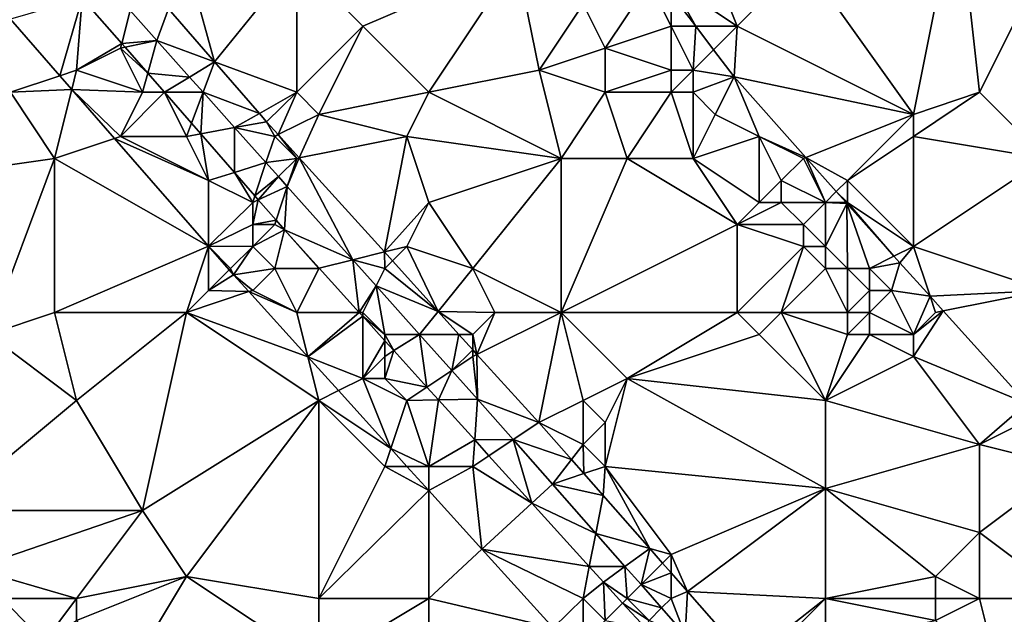
# Model space of a CAD drawing. Units: metres. Extents: x 78750 to 79375, y 347000 to 347500.
# Drawn here: x 78788 to 78833, y 347258 to 347285 of the extents above; entities that cross this region are included whole.
import ezdxf

# ---------------------------------------------------------------- set-up
doc = ezdxf.new("R2010")
doc.units = ezdxf.units.M
doc.layers.add('Terrain', color=15, linetype='Continuous')

msp = doc.modelspace()

# ---------------------------------------------------------------- linework, layer by layer
at = {"layer": 'Terrain'}
for points in [[(78824, 347288, 251.27), (78829, 347281, 251.21), (78831, 347291, 251.47), (78824, 347288, 251.27)], [(78831, 347291, 251.47), (78829, 347281, 251.21), (78832, 347282, 251.44), (78831, 347291, 251.47)], [(78835, 347288, 251.41), (78831, 347291, 251.47), (78832, 347282, 251.44), (78835, 347288, 251.41)], [(78819, 347290, 251.39), (78818, 347287, 251.85), (78821, 347285, 251.63), (78819, 347290, 251.39)], [(78824, 347288, 251.27), (78819, 347290, 251.39), (78821, 347285, 251.63), (78824, 347288, 251.27)], [(78796, 347288, 252.01), (78795.183, 347285.79, 251.942), (78797.27, 347283.383, 251.947), (78796, 347288, 252.01)], [(78801, 347288, 251.86), (78796, 347288, 252.01), (78797.27, 347283.383, 251.947), (78801, 347288, 251.86)], [(78801, 347288, 251.86), (78797.27, 347283.383, 251.947), (78801, 347282, 251.88), (78801, 347288, 251.86)], [(78801, 347288, 251.86), (78801, 347282, 251.88), (78804, 347285, 251.87), (78801, 347288, 251.86)], [(78811, 347288, 251.82), (78801, 347288, 251.86), (78804, 347285, 251.87), (78811, 347288, 251.82)], [(78811, 347288, 251.82), (78804, 347285, 251.87), (78807, 347282, 252.09), (78811, 347288, 251.82)], [(78811, 347288, 251.82), (78807, 347282, 252.09), (78812, 347283, 251.86), (78811, 347288, 251.82)], [(78811, 347288, 251.82), (78812, 347283, 251.86), (78814, 347286, 251.8), (78811, 347288, 251.82)], [(78824, 347288, 251.27), (78821, 347285, 251.63), (78829, 347281, 251.21), (78824, 347288, 251.27)], [(78835, 347288, 251.41), (78832, 347282, 251.44), (78835, 347279, 251.41), (78835, 347288, 251.41)], [(78815, 347284, 251.92), (78817, 347287, 251.92), (78814, 347286, 251.8), (78815, 347284, 251.92)], [(78815, 347284, 251.92), (78818, 347285, 251.85), (78817, 347287, 251.92), (78815, 347284, 251.92)], [(78818, 347285, 251.85), (78818, 347286.471, 251.221), (78817, 347287, 251.92), (78818, 347285, 251.85)], [(78821, 347285, 251.63), (78818, 347287, 251.85), (78819.113, 347285, 251.221), (78821, 347285, 251.63)], [(78819.113, 347285, 251.221), (78818, 347287, 251.85), (78818, 347286.471, 251.221), (78819.113, 347285, 251.221)], [(78818, 347285, 251.85), (78819.113, 347285, 251.221), (78818, 347286.471, 251.221), (78818, 347285, 251.85)], [(78791.264, 347286.281, 252.3), (78788, 347285.329, 252.302), (78790.249, 347282.75, 252.297), (78791.264, 347286.281, 252.3)], [(78791, 347283, 252.52), (78791.264, 347286.281, 252.3), (78790.249, 347282.75, 252.297), (78791, 347283, 252.52)], [(78791, 347283, 252.52), (78793.056, 347284.226, 252.295), (78791.264, 347286.281, 252.3), (78791, 347283, 252.52)], [(78791.264, 347286.281, 252.3), (78793.056, 347284.226, 252.295), (78793.431, 347285.724, 252.335), (78791.264, 347286.281, 252.3)], [(78815, 347284, 251.92), (78814, 347286, 251.8), (78812, 347283, 251.86), (78815, 347284, 251.92)], [(78793.056, 347284.226, 252.295), (78794.652, 347284.354, 252.337), (78793.431, 347285.724, 252.335), (78793.056, 347284.226, 252.295)], [(78795.183, 347285.79, 251.942), (78793.431, 347285.724, 252.335), (78794.652, 347284.354, 252.337), (78795.183, 347285.79, 251.942)], [(78795.183, 347285.79, 251.942), (78794.652, 347284.354, 252.337), (78797.27, 347283.383, 251.947), (78795.183, 347285.79, 251.942)], [(78788, 347282, 252.29), (78790.249, 347282.75, 252.297), (78788, 347285.329, 252.302), (78788, 347282, 252.29)], [(78802, 347281, 251.95), (78804, 347285, 251.87), (78801, 347282, 251.88), (78802, 347281, 251.95)], [(78802, 347281, 251.95), (78807, 347282, 252.09), (78804, 347285, 251.87), (78802, 347281, 251.95)], [(78818, 347283, 251.85), (78818, 347285, 251.85), (78815, 347284, 251.92), (78818, 347283, 251.85)], [(78819, 347283, 252.06), (78819.113, 347285, 251.221), (78818, 347285, 251.85), (78819, 347283, 252.06)], [(78819, 347283, 252.06), (78818, 347285, 251.85), (78818, 347283, 251.85), (78819, 347283, 252.06)], [(78819, 347283, 252.06), (78819.926, 347283.926, 251.221), (78819.113, 347285, 251.221), (78819, 347283, 252.06)], [(78821, 347285, 251.63), (78819.113, 347285, 251.221), (78819.926, 347283.926, 251.221), (78821, 347285, 251.63)], [(78821, 347285, 251.63), (78819.926, 347283.926, 251.221), (78820.856, 347282.698, 251.221), (78821, 347285, 251.63)], [(78821, 347285, 251.63), (78820.856, 347282.698, 251.221), (78829, 347281, 251.21), (78821, 347285, 251.63)], [(78791, 347283, 252.52), (78793, 347284, 252.53), (78793.056, 347284.226, 252.295), (78791, 347283, 252.52)], [(78793, 347284, 252.53), (78793.213, 347284.046, 252.295), (78793.056, 347284.226, 252.295), (78793, 347284, 252.53)], [(78793.056, 347284.226, 252.295), (78793.213, 347284.046, 252.295), (78794.652, 347284.354, 252.337), (78793.056, 347284.226, 252.295)], [(78793.213, 347284.046, 252.295), (78794.24, 347282.868, 252.292), (78794.652, 347284.354, 252.337), (78793.213, 347284.046, 252.295)], [(78794.24, 347282.868, 252.292), (78796.135, 347282.692, 252.334), (78794.652, 347284.354, 252.337), (78794.24, 347282.868, 252.292)], [(78796.135, 347282.692, 252.334), (78797.27, 347283.383, 251.947), (78794.652, 347284.354, 252.337), (78796.135, 347282.692, 252.334)], [(78794, 347282, 252.55), (78793, 347284, 252.53), (78791, 347283, 252.52), (78794, 347282, 252.55)], [(78793, 347284, 252.53), (78794.24, 347282.868, 252.292), (78793.213, 347284.046, 252.295), (78793, 347284, 252.53)], [(78794, 347282, 252.55), (78794.24, 347282.868, 252.292), (78793, 347284, 252.53), (78794, 347282, 252.55)], [(78815, 347282, 251.82), (78815, 347284, 251.92), (78812, 347283, 251.86), (78815, 347282, 251.82)], [(78815, 347282, 251.82), (78818, 347283, 251.85), (78815, 347284, 251.92), (78815, 347282, 251.82)], [(78819, 347283, 252.06), (78820.856, 347282.698, 251.221), (78819.926, 347283.926, 251.221), (78819, 347283, 252.06)], [(78796.135, 347282.692, 252.334), (78796.752, 347282.001, 252.333), (78797.27, 347283.383, 251.947), (78796.135, 347282.692, 252.334)], [(78796.752, 347282.001, 252.333), (78799.305, 347281.037, 251.952), (78797.27, 347283.383, 251.947), (78796.752, 347282.001, 252.333)], [(78801, 347282, 251.88), (78797.27, 347283.383, 251.947), (78799.305, 347281.037, 251.952), (78801, 347282, 251.88)], [(78791, 347283, 252.52), (78790.249, 347282.75, 252.297), (78790.784, 347282.136, 252.295), (78791, 347283, 252.52)], [(78794, 347282, 252.55), (78791, 347283, 252.52), (78790.784, 347282.136, 252.295), (78794, 347282, 252.55)], [(78794, 347282, 252.55), (78794.997, 347282, 252.29), (78794.24, 347282.868, 252.292), (78794, 347282, 252.55)], [(78794.24, 347282.868, 252.292), (78794.997, 347282, 252.29), (78796.135, 347282.692, 252.334), (78794.24, 347282.868, 252.292)], [(78813, 347279, 252), (78812, 347283, 251.86), (78807, 347282, 252.09), (78813, 347279, 252)], [(78815, 347282, 251.82), (78812, 347283, 251.86), (78813, 347279, 252), (78815, 347282, 251.82)], [(78818, 347282, 251.85), (78818, 347283, 251.85), (78815, 347282, 251.82), (78818, 347282, 251.85)], [(78819, 347282, 252.04), (78819, 347283, 252.06), (78818, 347282, 251.85), (78819, 347282, 252.04)], [(78818, 347282, 251.85), (78819, 347283, 252.06), (78818, 347283, 251.85), (78818, 347282, 251.85)], [(78819, 347282, 252.04), (78820.856, 347282.698, 251.221), (78819, 347283, 252.06), (78819, 347282, 252.04)], [(78790.784, 347282.136, 252.295), (78790.249, 347282.75, 252.297), (78788, 347282, 252.29), (78790.784, 347282.136, 252.295)], [(78796.135, 347282.692, 252.334), (78794.997, 347282, 252.29), (78796.752, 347282.001, 252.333), (78796.135, 347282.692, 252.334)], [(78820, 347281, 252), (78820.856, 347282.698, 251.221), (78819, 347282, 252.04), (78820, 347281, 252)], [(78822, 347280, 251.85), (78820.856, 347282.698, 251.221), (78820, 347281, 252), (78822, 347280, 251.85)], [(78822, 347280, 251.85), (78824.113, 347279.045, 251.221), (78820.856, 347282.698, 251.221), (78822, 347280, 251.85)], [(78824.113, 347279.045, 251.221), (78829, 347281, 251.21), (78820.856, 347282.698, 251.221), (78824.113, 347279.045, 251.221)], [(78783, 347278, 251.5), (78790, 347279, 252.27), (78788, 347282, 252.29), (78783, 347278, 251.5)], [(78790.784, 347282.136, 252.295), (78788, 347282, 252.29), (78790, 347279, 252.27), (78790.784, 347282.136, 252.295)], [(78790.784, 347282.136, 252.295), (78790, 347279, 252.27), (78792.726, 347279.909, 252.29), (78790.784, 347282.136, 252.295)], [(78793, 347280, 252.5), (78790.784, 347282.136, 252.295), (78792.726, 347279.909, 252.29), (78793, 347280, 252.5)], [(78793, 347280, 252.5), (78794, 347282, 252.55), (78790.784, 347282.136, 252.295), (78793, 347280, 252.5)], [(78796, 347280, 252.56), (78794.997, 347282, 252.29), (78793, 347280, 252.5), (78796, 347280, 252.56)], [(78793, 347280, 252.5), (78794.997, 347282, 252.29), (78794, 347282, 252.55), (78793, 347280, 252.5)], [(78794.997, 347282, 252.29), (78796.223, 347280.594, 252.287), (78796.752, 347282.001, 252.333), (78794.997, 347282, 252.29)], [(78796, 347280, 252.56), (78796.223, 347280.594, 252.287), (78794.997, 347282, 252.29), (78796, 347280, 252.56)], [(78796.223, 347280.594, 252.287), (78796.64, 347280.117, 252.286), (78796.752, 347282.001, 252.333), (78796.223, 347280.594, 252.287)], [(78796.64, 347280.117, 252.286), (78798.182, 347280.398, 252.33), (78796.752, 347282.001, 252.333), (78796.64, 347280.117, 252.286)], [(78796.752, 347282.001, 252.333), (78798.182, 347280.398, 252.33), (78799.305, 347281.037, 251.952), (78796.752, 347282.001, 252.333)], [(78801, 347282, 251.88), (78799.305, 347281.037, 251.952), (78799.63, 347280.663, 251.953), (78801, 347282, 251.88)], [(78801, 347282, 251.88), (78799.63, 347280.663, 251.953), (78800.158, 347280.079, 251.951), (78801, 347282, 251.88)], [(78802, 347281, 251.95), (78801, 347282, 251.88), (78800.158, 347280.079, 251.951), (78802, 347281, 251.95)], [(78806, 347280, 252.04), (78807, 347282, 252.09), (78802, 347281, 251.95), (78806, 347280, 252.04)], [(78813, 347279, 252), (78807, 347282, 252.09), (78806, 347280, 252.04), (78813, 347279, 252)], [(78816, 347279, 251.85), (78815, 347282, 251.82), (78813, 347279, 252), (78816, 347279, 251.85)], [(78816, 347279, 251.85), (78818, 347282, 251.85), (78815, 347282, 251.82), (78816, 347279, 251.85)], [(78819, 347279, 251.92), (78818, 347282, 251.85), (78816, 347279, 251.85), (78819, 347279, 251.92)], [(78819, 347279, 251.92), (78819, 347282, 252.04), (78818, 347282, 251.85), (78819, 347279, 251.92)], [(78819, 347279, 251.92), (78820, 347281, 252), (78819, 347282, 252.04), (78819, 347279, 251.92)], [(78835, 347279, 251.41), (78832, 347282, 251.44), (78829, 347280, 251.35), (78835, 347279, 251.41)], [(78829, 347280, 251.35), (78832, 347282, 251.44), (78829, 347281, 251.21), (78829, 347280, 251.35)], [(78799.305, 347281.037, 251.952), (78798.182, 347280.398, 252.33), (78799.63, 347280.663, 251.953), (78799.305, 347281.037, 251.952)], [(78796, 347280, 252.56), (78796.64, 347280.117, 252.286), (78796.223, 347280.594, 252.287), (78796, 347280, 252.56)], [(78800, 347280, 252.08), (78799.63, 347280.663, 251.953), (78798.182, 347280.398, 252.33), (78800, 347280, 252.08)], [(78800, 347280, 252.08), (78800.158, 347280.079, 251.951), (78799.63, 347280.663, 251.953), (78800, 347280, 252.08)], [(78802, 347281, 251.95), (78800.158, 347280.079, 251.951), (78801.113, 347279.023, 251.947), (78802, 347281, 251.95)], [(78806, 347280, 252.04), (78802, 347281, 251.95), (78801.113, 347279.023, 251.947), (78806, 347280, 252.04)], [(78819, 347279, 251.92), (78822, 347280, 251.85), (78820, 347281, 252), (78819, 347279, 251.92)], [(78826, 347278, 251.51), (78829, 347281, 251.21), (78824.113, 347279.045, 251.221), (78826, 347278, 251.51)], [(78826, 347278, 251.51), (78829, 347280, 251.35), (78829, 347281, 251.21), (78826, 347278, 251.51)], [(78796.64, 347280.117, 252.286), (78798.169, 347278.363, 252.282), (78798.182, 347280.398, 252.33), (78796.64, 347280.117, 252.286)], [(78798.169, 347278.363, 252.282), (78799.602, 347278.807, 252.327), (78798.182, 347280.398, 252.33), (78798.169, 347278.363, 252.282)], [(78800, 347280, 252.08), (78798.182, 347280.398, 252.33), (78799.602, 347278.807, 252.327), (78800, 347280, 252.08)], [(78797, 347275.008, 252.28), (78792.726, 347279.909, 252.29), (78790, 347279, 252.27), (78797, 347275.008, 252.28)], [(78797, 347278, 252.57), (78793, 347280, 252.5), (78792.726, 347279.909, 252.29), (78797, 347278, 252.57)], [(78797, 347278, 252.57), (78792.726, 347279.909, 252.29), (78797, 347275.008, 252.28), (78797, 347278, 252.57)], [(78797, 347278, 252.57), (78796, 347280, 252.56), (78793, 347280, 252.5), (78797, 347278, 252.57)], [(78797, 347278, 252.57), (78796.64, 347280.117, 252.286), (78796, 347280, 252.56), (78797, 347278, 252.57)], [(78797, 347278, 252.57), (78798.169, 347278.363, 252.282), (78796.64, 347280.117, 252.286), (78797, 347278, 252.57)], [(78801, 347279, 252.12), (78800, 347280, 252.08), (78799.602, 347278.807, 252.327), (78801, 347279, 252.12)], [(78801, 347279, 252.12), (78800.158, 347280.079, 251.951), (78800, 347280, 252.08), (78801, 347279, 252.12)], [(78801, 347279, 252.12), (78801.113, 347279.023, 251.947), (78800.158, 347280.079, 251.951), (78801, 347279, 252.12)], [(78804.979, 347274.745, 251.932), (78806, 347280, 252.04), (78801.113, 347279.023, 251.947), (78804.979, 347274.745, 251.932)], [(78807, 347277, 251.96), (78806, 347280, 252.04), (78804.979, 347274.745, 251.932), (78807, 347277, 251.96)], [(78807, 347277, 251.96), (78813, 347279, 252), (78806, 347280, 252.04), (78807, 347277, 251.96)], [(78822, 347277, 251.97), (78822, 347280, 251.85), (78819, 347279, 251.92), (78822, 347277, 251.97)], [(78822, 347277, 251.97), (78823, 347278, 252.08), (78822, 347280, 251.85), (78822, 347277, 251.97)], [(78823, 347278, 252.08), (78824, 347279, 251.71), (78822, 347280, 251.85), (78823, 347278, 252.08)], [(78824, 347279, 251.71), (78824.113, 347279.045, 251.221), (78822, 347280, 251.85), (78824, 347279, 251.71)], [(78829, 347275, 251.61), (78829, 347280, 251.35), (78826, 347278, 251.51), (78829, 347275, 251.61)], [(78829, 347275, 251.61), (78835, 347279, 251.41), (78829, 347280, 251.35), (78829, 347275, 251.61)], [(78783, 347278, 251.5), (78787, 347271, 251.42), (78790, 347279, 252.27), (78783, 347278, 251.5)], [(78790, 347272, 251.69), (78790, 347279, 252.27), (78787, 347271, 251.42), (78790, 347272, 251.69)], [(78797, 347275.008, 252.28), (78790, 347279, 252.27), (78790, 347272, 251.69), (78797, 347275.008, 252.28)], [(78799.099, 347277.297, 252.28), (78799.602, 347278.807, 252.327), (78798.169, 347278.363, 252.282), (78799.099, 347277.297, 252.28)], [(78799.099, 347277.297, 252.28), (78800.17, 347278.17, 252.326), (78799.602, 347278.807, 252.327), (78799.099, 347277.297, 252.28)], [(78801, 347279, 252.12), (78799.602, 347278.807, 252.327), (78800.17, 347278.17, 252.326), (78801, 347279, 252.12)], [(78800.573, 347277.719, 252.325), (78801, 347279, 252.12), (78800.17, 347278.17, 252.326), (78800.573, 347277.719, 252.325)], [(78800.573, 347277.719, 252.325), (78801.113, 347279.023, 251.947), (78801, 347279, 252.12), (78800.573, 347277.719, 252.325)], [(78803.547, 347274.387, 252.319), (78801.113, 347279.023, 251.947), (78800.573, 347277.719, 252.325), (78803.547, 347274.387, 252.319)], [(78804.979, 347274.745, 251.932), (78801.113, 347279.023, 251.947), (78803.547, 347274.387, 252.319), (78804.979, 347274.745, 251.932)], [(78809, 347274, 252.2), (78813, 347279, 252), (78807, 347277, 251.96), (78809, 347274, 252.2)], [(78813, 347272, 252.14), (78813, 347279, 252), (78809, 347274, 252.2), (78813, 347272, 252.14)], [(78821, 347276, 251.87), (78816, 347279, 251.85), (78813, 347272, 252.14), (78821, 347276, 251.87)], [(78816, 347279, 251.85), (78813, 347279, 252), (78813, 347272, 252.14), (78816, 347279, 251.85)], [(78821, 347276, 251.87), (78819, 347279, 251.92), (78816, 347279, 251.85), (78821, 347276, 251.87)], [(78821, 347276, 251.87), (78822, 347277, 251.97), (78819, 347279, 251.92), (78821, 347276, 251.87)], [(78823, 347278, 252.08), (78825, 347277, 251.59), (78824, 347279, 251.71), (78823, 347278, 252.08)], [(78825, 347277, 251.59), (78824.113, 347279.045, 251.221), (78824, 347279, 251.71), (78825, 347277, 251.59)], [(78825, 347277, 251.59), (78825.495, 347277.495, 251.221), (78824.113, 347279.045, 251.221), (78825, 347277, 251.59)], [(78826, 347278, 251.51), (78824.113, 347279.045, 251.221), (78825.495, 347277.495, 251.221), (78826, 347278, 251.51)], [(78835, 347273, 251.54), (78835, 347279, 251.41), (78829, 347275, 251.61), (78835, 347273, 251.54)], [(78799, 347277, 252.55), (78798.169, 347278.363, 252.282), (78797, 347278, 252.57), (78799, 347277, 252.55)], [(78799, 347277, 252.55), (78799.099, 347277.297, 252.28), (78798.169, 347278.363, 252.282), (78799, 347277, 252.55)], [(78799, 347277, 252.55), (78797, 347278, 252.57), (78797, 347275.008, 252.28), (78799, 347277, 252.55)], [(78799.099, 347277.297, 252.28), (78799.256, 347277.117, 252.28), (78800.17, 347278.17, 252.326), (78799.099, 347277.297, 252.28)], [(78799.256, 347277.117, 252.28), (78800.573, 347277.719, 252.325), (78800.17, 347278.17, 252.326), (78799.256, 347277.117, 252.28)], [(78823, 347277, 252.09), (78823, 347278, 252.08), (78822, 347277, 251.97), (78823, 347277, 252.09)], [(78823, 347277, 252.09), (78825, 347277, 251.59), (78823, 347278, 252.08), (78823, 347277, 252.09)], [(78826, 347277, 251.57), (78826, 347278, 251.51), (78825.495, 347277.495, 251.221), (78826, 347277, 251.57)], [(78829, 347275, 251.61), (78826, 347278, 251.51), (78826, 347277, 251.57), (78829, 347275, 251.61)], [(78799.256, 347277.117, 252.28), (78800.064, 347276.191, 252.278), (78800.573, 347277.719, 252.325), (78799.256, 347277.117, 252.28)], [(78800.064, 347276.191, 252.278), (78800.443, 347275.756, 252.277), (78800.573, 347277.719, 252.325), (78800.064, 347276.191, 252.278)], [(78803.547, 347274.387, 252.319), (78800.573, 347277.719, 252.325), (78800.443, 347275.756, 252.277), (78803.547, 347274.387, 252.319)], [(78825, 347277, 251.59), (78825.937, 347277, 251.221), (78825.495, 347277.495, 251.221), (78825, 347277, 251.59)], [(78826, 347277, 251.57), (78825.495, 347277.495, 251.221), (78825.937, 347277, 251.221), (78826, 347277, 251.57)], [(78799, 347277, 252.55), (78799.256, 347277.117, 252.28), (78799.099, 347277.297, 252.28), (78799, 347277, 252.55)], [(78799, 347276, 252.56), (78800.064, 347276.191, 252.278), (78799.256, 347277.117, 252.28), (78799, 347276, 252.56)], [(78799, 347276, 252.56), (78799.256, 347277.117, 252.28), (78799, 347277, 252.55), (78799, 347276, 252.56)], [(78799, 347276, 252.56), (78799, 347277, 252.55), (78797, 347275.008, 252.28), (78799, 347276, 252.56)], [(78806, 347275, 252.09), (78807, 347277, 251.96), (78804.979, 347274.745, 251.932), (78806, 347275, 252.09)], [(78809, 347274, 252.2), (78807, 347277, 251.96), (78806, 347275, 252.09), (78809, 347274, 252.2)], [(78824, 347276, 252.05), (78823, 347277, 252.09), (78821, 347276, 251.87), (78824, 347276, 252.05)], [(78821, 347276, 251.87), (78823, 347277, 252.09), (78822, 347277, 251.97), (78821, 347276, 251.87)], [(78824, 347276, 252.05), (78825, 347277, 251.59), (78823, 347277, 252.09), (78824, 347276, 252.05)], [(78824, 347276, 252.05), (78825, 347275, 251.97), (78825, 347277, 251.59), (78824, 347276, 252.05)], [(78825, 347275, 251.97), (78825.977, 347276.955, 251.221), (78825, 347277, 251.59), (78825, 347275, 251.97)], [(78825, 347277, 251.59), (78825.977, 347276.955, 251.221), (78825.937, 347277, 251.221), (78825, 347277, 251.59)], [(78826, 347274, 252.14), (78825.977, 347276.955, 251.221), (78825, 347275, 251.97), (78826, 347274, 252.14)], [(78826, 347277, 251.57), (78825.937, 347277, 251.221), (78825.977, 347276.955, 251.221), (78826, 347277, 251.57)], [(78826, 347277, 251.57), (78825.977, 347276.955, 251.221), (78828.115, 347274.557, 251.221), (78826, 347277, 251.57)], [(78827, 347274, 251.9), (78828.115, 347274.557, 251.221), (78825.977, 347276.955, 251.221), (78827, 347274, 251.9)], [(78827, 347274, 251.9), (78825.977, 347276.955, 251.221), (78826, 347274, 252.14), (78827, 347274, 251.9)], [(78829, 347275, 251.61), (78826, 347277, 251.57), (78828.115, 347274.557, 251.221), (78829, 347275, 251.61)], [(78800, 347276, 252.54), (78800.064, 347276.191, 252.278), (78799, 347276, 252.56), (78800, 347276, 252.54)], [(78800, 347276, 252.54), (78800.443, 347275.756, 252.277), (78800.064, 347276.191, 252.278), (78800, 347276, 252.54)], [(78799, 347275, 252.56), (78799, 347276, 252.56), (78797, 347275.008, 252.28), (78799, 347275, 252.56)], [(78799, 347275, 252.56), (78800.443, 347275.756, 252.277), (78800, 347276, 252.54), (78799, 347275, 252.56)], [(78799, 347275, 252.56), (78800, 347276, 252.54), (78799, 347276, 252.56), (78799, 347275, 252.56)], [(78800, 347274, 252.56), (78800.443, 347275.756, 252.277), (78799, 347275, 252.56), (78800, 347274, 252.56)], [(78802, 347274, 252.52), (78800.443, 347275.756, 252.277), (78800, 347274, 252.56), (78802, 347274, 252.52)], [(78802, 347274, 252.52), (78802.024, 347274.006, 252.277), (78800.443, 347275.756, 252.277), (78802, 347274, 252.52)], [(78802.024, 347274.006, 252.277), (78803.547, 347274.387, 252.319), (78800.443, 347275.756, 252.277), (78802.024, 347274.006, 252.277)], [(78821, 347272, 252.03), (78821, 347276, 251.87), (78813, 347272, 252.14), (78821, 347272, 252.03)], [(78821, 347272, 252.03), (78824, 347275, 251.97), (78821, 347276, 251.87), (78821, 347272, 252.03)], [(78824, 347275, 251.97), (78824, 347276, 252.05), (78821, 347276, 251.87), (78824, 347275, 251.97)], [(78824, 347275, 251.97), (78825, 347275, 251.97), (78824, 347276, 252.05), (78824, 347275, 251.97)], [(78796, 347272, 252.26), (78797, 347275.008, 252.28), (78790, 347272, 251.69), (78796, 347272, 252.26)], [(78796, 347272, 252.26), (78797, 347273, 252.38), (78797, 347275.008, 252.28), (78796, 347272, 252.26)], [(78797, 347273, 252.38), (78797.936, 347273.936, 252.277), (78797, 347275.008, 252.28), (78797, 347273, 252.38)], [(78798, 347274, 252.49), (78799, 347275, 252.56), (78797, 347275.008, 252.28), (78798, 347274, 252.49)], [(78798, 347274, 252.49), (78797, 347275.008, 252.28), (78797.936, 347273.936, 252.277), (78798, 347274, 252.49)], [(78798, 347274, 252.49), (78798.135, 347273.707, 252.277), (78799, 347275, 252.56), (78798, 347274, 252.49)], [(78800, 347274, 252.56), (78799, 347275, 252.56), (78798.135, 347273.707, 252.277), (78800, 347274, 252.56)], [(78806, 347275, 252.09), (78804.979, 347274.745, 251.932), (78805.343, 347274.343, 251.931), (78806, 347275, 252.09)], [(78806, 347275, 252.09), (78805.343, 347274.343, 251.931), (78807.418, 347272.047, 251.923), (78806, 347275, 252.09)], [(78809, 347274, 252.2), (78806, 347275, 252.09), (78807.418, 347272.047, 251.923), (78809, 347274, 252.2)], [(78821, 347272, 252.03), (78823, 347272, 251.83), (78824, 347275, 251.97), (78821, 347272, 252.03)], [(78824, 347275, 251.97), (78823, 347272, 251.83), (78825, 347274, 251.92), (78824, 347275, 251.97)], [(78824, 347275, 251.97), (78825, 347274, 251.92), (78825, 347275, 251.97), (78824, 347275, 251.97)], [(78826, 347274, 252.14), (78825, 347275, 251.97), (78825, 347274, 251.92), (78826, 347274, 252.14)], [(78829, 347275, 251.61), (78828.115, 347274.557, 251.221), (78828.384, 347274.256, 251.221), (78829, 347275, 251.61)], [(78829, 347275, 251.61), (78828.384, 347274.256, 251.221), (78829.756, 347272.733, 251.218), (78829, 347275, 251.61)], [(78835, 347273, 251.54), (78829, 347275, 251.61), (78829.756, 347272.733, 251.218), (78835, 347273, 251.54)], [(78802.024, 347274.006, 252.277), (78803.838, 347272, 252.277), (78803.547, 347274.387, 252.319), (78802.024, 347274.006, 252.277)], [(78805, 347274, 252.23), (78804.979, 347274.745, 251.932), (78803.547, 347274.387, 252.319), (78805, 347274, 252.23)], [(78805, 347274, 252.23), (78803.547, 347274.387, 252.319), (78804.602, 347273.205, 252.316), (78805, 347274, 252.23)], [(78803.838, 347272, 252.277), (78804.602, 347273.205, 252.316), (78803.547, 347274.387, 252.319), (78803.838, 347272, 252.277)], [(78805, 347274, 252.23), (78805.343, 347274.343, 251.931), (78804.979, 347274.745, 251.932), (78805, 347274, 252.23)], [(78805, 347274, 252.23), (78807.418, 347272.047, 251.923), (78805.343, 347274.343, 251.931), (78805, 347274, 252.23)], [(78827, 347274, 251.9), (78828.384, 347274.256, 251.221), (78828.115, 347274.557, 251.221), (78827, 347274, 251.9)], [(78797, 347273, 252.38), (78798.135, 347273.707, 252.277), (78797.936, 347273.936, 252.277), (78797, 347273, 252.38)], [(78798, 347274, 252.49), (78797.936, 347273.936, 252.277), (78798.135, 347273.707, 252.277), (78798, 347274, 252.49)], [(78799, 347273, 252.5), (78800, 347274, 252.56), (78798.135, 347273.707, 252.277), (78799, 347273, 252.5)], [(78801, 347272, 252.54), (78800, 347274, 252.56), (78799, 347273, 252.5), (78801, 347272, 252.54)], [(78802, 347274, 252.52), (78800, 347274, 252.56), (78801, 347272, 252.54), (78802, 347274, 252.52)], [(78802, 347274, 252.52), (78801, 347272, 252.54), (78802.024, 347274.006, 252.277), (78802, 347274, 252.52)], [(78802.024, 347274.006, 252.277), (78801, 347272, 252.54), (78803.838, 347272, 252.277), (78802.024, 347274.006, 252.277)], [(78805, 347274, 252.23), (78804.602, 347273.205, 252.316), (78807.418, 347272.047, 251.923), (78805, 347274, 252.23)], [(78810, 347272, 252.11), (78809, 347274, 252.2), (78807.418, 347272.047, 251.923), (78810, 347272, 252.11)], [(78813, 347272, 252.14), (78809, 347274, 252.2), (78810, 347272, 252.11), (78813, 347272, 252.14)], [(78823, 347272, 251.83), (78826, 347272, 252.05), (78825, 347274, 251.92), (78823, 347272, 251.83)], [(78826, 347274, 252.14), (78825, 347274, 251.92), (78826, 347272, 252.05), (78826, 347274, 252.14)], [(78827, 347273, 251.89), (78827, 347274, 251.9), (78826, 347274, 252.14), (78827, 347273, 251.89)], [(78827, 347273, 251.89), (78826, 347274, 252.14), (78826, 347272, 252.05), (78827, 347273, 251.89)], [(78828, 347273, 251.65), (78828.384, 347274.256, 251.221), (78827, 347274, 251.9), (78828, 347273, 251.65)], [(78828, 347273, 251.65), (78827, 347274, 251.9), (78827, 347273, 251.89), (78828, 347273, 251.65)], [(78828, 347273, 251.65), (78829.756, 347272.733, 251.218), (78828.384, 347274.256, 251.221), (78828, 347273, 251.65)], [(78797, 347273, 252.38), (78798.826, 347272.942, 252.277), (78798.135, 347273.707, 252.277), (78797, 347273, 252.38)], [(78799, 347273, 252.5), (78798.135, 347273.707, 252.277), (78798.826, 347272.942, 252.277), (78799, 347273, 252.5)], [(78796, 347272, 252.26), (78798.826, 347272.942, 252.277), (78797, 347273, 252.38), (78796, 347272, 252.26)], [(78801, 347272, 252.54), (78799, 347273, 252.5), (78798.826, 347272.942, 252.277), (78801, 347272, 252.54)], [(78804, 347272, 252.5), (78804.602, 347273.205, 252.316), (78803.838, 347272, 252.277), (78804, 347272, 252.5)], [(78804, 347272, 252.5), (78805, 347271, 252.49), (78804.602, 347273.205, 252.316), (78804, 347272, 252.5)], [(78805, 347271, 252.49), (78806.57, 347271, 252.312), (78804.602, 347273.205, 252.316), (78805, 347271, 252.49)], [(78807.418, 347272.047, 251.923), (78804.602, 347273.205, 252.316), (78806.57, 347271, 252.312), (78807.418, 347272.047, 251.923)], [(78827, 347273, 251.89), (78826, 347272, 252.05), (78827, 347272, 251.99), (78827, 347273, 251.89)], [(78828, 347273, 251.65), (78827, 347273, 251.89), (78827, 347272, 251.99), (78828, 347273, 251.65)], [(78828, 347273, 251.65), (78827, 347272, 251.99), (78829, 347271, 251.91), (78828, 347273, 251.65)], [(78828, 347273, 251.65), (78829, 347271, 251.91), (78829.756, 347272.733, 251.218), (78828, 347273, 251.65)], [(78835, 347273, 251.54), (78829.756, 347272.733, 251.218), (78830.352, 347272.07, 251.217), (78835, 347273, 251.54)], [(78835, 347273, 251.54), (78830.352, 347272.07, 251.217), (78834.143, 347267.861, 251.211), (78835, 347273, 251.54)], [(78796, 347272, 252.26), (78801.505, 347269.979, 252.277), (78798.826, 347272.942, 252.277), (78796, 347272, 252.26)], [(78801, 347272, 252.54), (78798.826, 347272.942, 252.277), (78801.505, 347269.979, 252.277), (78801, 347272, 252.54)], [(78830, 347272, 251.73), (78829.756, 347272.733, 251.218), (78829, 347271, 251.91), (78830, 347272, 251.73)], [(78830, 347272, 251.73), (78830.352, 347272.07, 251.217), (78829.756, 347272.733, 251.218), (78830, 347272, 251.73)], [(78791, 347268, 251.52), (78790, 347272, 251.69), (78787, 347271, 251.42), (78791, 347268, 251.52)], [(78796, 347272, 252.26), (78790, 347272, 251.69), (78791, 347268, 251.52), (78796, 347272, 252.26)], [(78796, 347272, 252.26), (78791, 347268, 251.52), (78794, 347263, 251.41), (78796, 347272, 252.26)], [(78796, 347272, 252.26), (78794, 347263, 251.41), (78802, 347268, 252.43), (78796, 347272, 252.26)], [(78796, 347272, 252.26), (78802, 347268, 252.43), (78801.505, 347269.979, 252.277), (78796, 347272, 252.26)], [(78803.838, 347272, 252.277), (78801, 347272, 252.54), (78801.505, 347269.979, 252.277), (78803.838, 347272, 252.277)], [(78803.838, 347272, 252.277), (78801.505, 347269.979, 252.277), (78804, 347271.821, 252.277), (78803.838, 347272, 252.277)], [(78804, 347271.821, 252.277), (78801.505, 347269.979, 252.277), (78804, 347269, 252.55), (78804, 347271.821, 252.277)], [(78804, 347272, 252.5), (78803.838, 347272, 252.277), (78804, 347271.821, 252.277), (78804, 347272, 252.5)], [(78804, 347272, 252.5), (78804, 347271.821, 252.277), (78805, 347271, 252.49), (78804, 347272, 252.5)], [(78805, 347271, 252.49), (78804, 347271.821, 252.277), (78805, 347270.715, 252.277), (78805, 347271, 252.49)], [(78804, 347271.821, 252.277), (78804, 347269, 252.55), (78805, 347270.715, 252.277), (78804, 347271.821, 252.277)], [(78807.418, 347272.047, 251.923), (78806.57, 347271, 252.312), (78808.364, 347271, 251.919), (78807.418, 347272.047, 251.923)], [(78810, 347272, 252.11), (78807.418, 347272.047, 251.923), (78809, 347271, 252.1), (78810, 347272, 252.11)], [(78809, 347271, 252.1), (78807.418, 347272.047, 251.923), (78808.364, 347271, 251.919), (78809, 347271, 252.1)], [(78810, 347272, 252.11), (78809, 347271, 252.1), (78809.184, 347270.092, 251.916), (78810, 347272, 252.11)], [(78813, 347272, 252.14), (78810, 347272, 252.11), (78809.184, 347270.092, 251.916), (78813, 347272, 252.14)], [(78813, 347272, 252.14), (78809.184, 347270.092, 251.916), (78811.984, 347266.995, 251.905), (78813, 347272, 252.14)], [(78813, 347272, 252.14), (78811.984, 347266.995, 251.905), (78814, 347268, 252.07), (78813, 347272, 252.14)], [(78821, 347272, 252.03), (78813, 347272, 252.14), (78816, 347269, 252.16), (78821, 347272, 252.03)], [(78816, 347269, 252.16), (78813, 347272, 252.14), (78814, 347268, 252.07), (78816, 347269, 252.16)], [(78821, 347272, 252.03), (78816, 347269, 252.16), (78822, 347271, 251.87), (78821, 347272, 252.03)], [(78821, 347272, 252.03), (78822, 347271, 251.87), (78823, 347272, 251.83), (78821, 347272, 252.03)], [(78823, 347272, 251.83), (78822, 347271, 251.87), (78825, 347268, 251.88), (78823, 347272, 251.83)], [(78823, 347272, 251.83), (78826, 347271, 251.89), (78826, 347272, 252.05), (78823, 347272, 251.83)], [(78823, 347272, 251.83), (78825, 347268, 251.88), (78826, 347271, 251.89), (78823, 347272, 251.83)], [(78826, 347272, 252.05), (78826, 347271, 251.89), (78827, 347272, 251.99), (78826, 347272, 252.05)], [(78827, 347272, 251.99), (78826, 347271, 251.89), (78827, 347271, 252.03), (78827, 347272, 251.99)], [(78827, 347272, 251.99), (78827, 347271, 252.03), (78829, 347271, 251.91), (78827, 347272, 251.99)], [(78830, 347272, 251.73), (78829, 347271, 251.91), (78830.352, 347272.07, 251.217), (78830, 347272, 251.73)], [(78829, 347271, 251.91), (78829, 347270, 251.98), (78830.352, 347272.07, 251.217), (78829, 347271, 251.91)], [(78829, 347270, 251.98), (78834.143, 347267.861, 251.211), (78830.352, 347272.07, 251.217), (78829, 347270, 251.98)], [(78791, 347268, 251.52), (78787, 347271, 251.42), (78785, 347263, 251.21), (78791, 347268, 251.52)], [(78805, 347271, 252.49), (78805, 347270.715, 252.277), (78805.41, 347270.261, 252.277), (78805, 347271, 252.49)], [(78805, 347271, 252.49), (78805.41, 347270.261, 252.277), (78806.57, 347271, 252.312), (78805, 347271, 252.49)], [(78805.41, 347270.261, 252.277), (78806.907, 347268.605, 252.277), (78806.57, 347271, 252.312), (78805.41, 347270.261, 252.277)], [(78808.364, 347271, 251.919), (78806.57, 347271, 252.312), (78808.036, 347269.357, 252.309), (78808.364, 347271, 251.919)], [(78808.036, 347269.357, 252.309), (78806.57, 347271, 252.312), (78806.907, 347268.605, 252.277), (78808.036, 347269.357, 252.309)], [(78808.364, 347271, 251.919), (78808.036, 347269.357, 252.309), (78809, 347270.296, 251.917), (78808.364, 347271, 251.919)], [(78809, 347271, 252.1), (78808.364, 347271, 251.919), (78809, 347270.296, 251.917), (78809, 347271, 252.1)], [(78809, 347271, 252.1), (78809, 347270.296, 251.917), (78809.184, 347270.092, 251.916), (78809, 347271, 252.1)], [(78822, 347271, 251.87), (78816, 347269, 252.16), (78825, 347268, 251.88), (78822, 347271, 251.87)], [(78826, 347271, 251.89), (78825, 347268, 251.88), (78827, 347271, 252.03), (78826, 347271, 251.89)], [(78827, 347271, 252.03), (78825, 347268, 251.88), (78829, 347270, 251.98), (78827, 347271, 252.03)], [(78827, 347271, 252.03), (78829, 347270, 251.98), (78829, 347271, 251.91), (78827, 347271, 252.03)], [(78805, 347270, 252.54), (78805, 347270.715, 252.277), (78804, 347269, 252.55), (78805, 347270, 252.54)], [(78805, 347270, 252.54), (78805.41, 347270.261, 252.277), (78805, 347270.715, 252.277), (78805, 347270, 252.54)], [(78801.505, 347269.979, 252.277), (78802, 347268, 252.43), (78802.891, 347268.446, 252.277), (78801.505, 347269.979, 252.277)], [(78804, 347269, 252.55), (78801.505, 347269.979, 252.277), (78802.891, 347268.446, 252.277), (78804, 347269, 252.55)], [(78805, 347270, 252.54), (78804, 347269, 252.55), (78805, 347269, 252.56), (78805, 347270, 252.54)], [(78805, 347270, 252.54), (78805, 347269, 252.56), (78805.41, 347270.261, 252.277), (78805, 347270, 252.54)], [(78805.41, 347270.261, 252.277), (78805, 347269, 252.56), (78806.907, 347268.605, 252.277), (78805.41, 347270.261, 252.277)], [(78809, 347270, 252.12), (78809, 347270.296, 251.917), (78808.036, 347269.357, 252.309), (78809, 347270, 252.12)], [(78809, 347270, 252.12), (78808.036, 347269.357, 252.309), (78809.2, 347268.053, 252.307), (78809, 347270, 252.12)], [(78809, 347270, 252.12), (78809.184, 347270.092, 251.916), (78809, 347270.296, 251.917), (78809, 347270, 252.12)], [(78809, 347270, 252.12), (78809.2, 347268.053, 252.307), (78809.184, 347270.092, 251.916), (78809, 347270, 252.12)], [(78809.184, 347270.092, 251.916), (78809.2, 347268.053, 252.307), (78811.984, 347266.995, 251.905), (78809.184, 347270.092, 251.916)], [(78829, 347270, 251.98), (78825, 347268, 251.88), (78832, 347266, 251.96), (78829, 347270, 251.98)], [(78829, 347270, 251.98), (78832, 347266, 251.96), (78834.143, 347267.861, 251.211), (78829, 347270, 251.98)], [(78804, 347269, 252.55), (78802.891, 347268.446, 252.277), (78805.271, 347265.813, 252.277), (78804, 347269, 252.55)], [(78804, 347269, 252.55), (78805.271, 347265.813, 252.277), (78806, 347268, 252.56), (78804, 347269, 252.55)], [(78804, 347269, 252.55), (78806, 347268, 252.56), (78805, 347269, 252.56), (78804, 347269, 252.55)], [(78805, 347269, 252.56), (78806, 347268, 252.56), (78806.907, 347268.605, 252.277), (78805, 347269, 252.56)], [(78808.036, 347269.357, 252.309), (78806.907, 347268.605, 252.277), (78807.433, 347268.024, 252.277), (78808.036, 347269.357, 252.309)], [(78808.036, 347269.357, 252.309), (78807.433, 347268.024, 252.277), (78809.2, 347268.053, 252.307), (78808.036, 347269.357, 252.309)], [(78816, 347269, 252.16), (78814, 347268, 252.07), (78815, 347267, 252.09), (78816, 347269, 252.16)], [(78816, 347269, 252.16), (78815, 347267, 252.09), (78815, 347265, 252.09), (78816, 347269, 252.16)], [(78816, 347269, 252.16), (78815, 347265, 252.09), (78825, 347264, 252.04), (78816, 347269, 252.16)], [(78816, 347269, 252.16), (78825, 347264, 252.04), (78825, 347268, 251.88), (78816, 347269, 252.16)], [(78806, 347268, 252.56), (78807.433, 347268.024, 252.277), (78806.907, 347268.605, 252.277), (78806, 347268, 252.56)], [(78802, 347268, 252.43), (78805.271, 347265.813, 252.277), (78802.891, 347268.446, 252.277), (78802, 347268, 252.43)], [(78791, 347268, 251.52), (78785, 347263, 251.21), (78794, 347263, 251.41), (78791, 347268, 251.52)], [(78802, 347268, 252.43), (78794, 347263, 251.41), (78796, 347260, 251.39), (78802, 347268, 252.43)], [(78802, 347268, 252.43), (78796, 347260, 251.39), (78802, 347259, 251.77), (78802, 347268, 252.43)], [(78802, 347268, 252.43), (78802, 347259, 251.77), (78805, 347265, 252.42), (78802, 347268, 252.43)], [(78802, 347268, 252.43), (78805, 347265, 252.42), (78805.271, 347265.813, 252.277), (78802, 347268, 252.43)], [(78806, 347268, 252.56), (78805.271, 347265.813, 252.277), (78807, 347265, 252.53), (78806, 347268, 252.56)], [(78806, 347268, 252.56), (78807, 347265, 252.53), (78807.433, 347268.024, 252.277), (78806, 347268, 252.56)], [(78807, 347265, 252.53), (78809.079, 347266.203, 252.277), (78807.433, 347268.024, 252.277), (78807, 347265, 252.53)], [(78807.433, 347268.024, 252.277), (78809.079, 347266.203, 252.277), (78809.2, 347268.053, 252.307), (78807.433, 347268.024, 252.277)], [(78809.079, 347266.203, 252.277), (78810.82, 347266.217, 252.312), (78809.2, 347268.053, 252.307), (78809.079, 347266.203, 252.277)], [(78810.82, 347266.217, 252.312), (78811.984, 347266.995, 251.905), (78809.2, 347268.053, 252.307), (78810.82, 347266.217, 252.312)], [(78814, 347268, 252.07), (78811.984, 347266.995, 251.905), (78814, 347266, 252.06), (78814, 347268, 252.07)], [(78814, 347268, 252.07), (78814, 347266, 252.06), (78815, 347267, 252.09), (78814, 347268, 252.07)], [(78825, 347268, 251.88), (78825, 347264, 252.04), (78832, 347266, 251.96), (78825, 347268, 251.88)], [(78834, 347267, 251.83), (78834.143, 347267.861, 251.211), (78832, 347266, 251.96), (78834, 347267, 251.83)], [(78813.468, 347265.311, 251.913), (78811.984, 347266.995, 251.905), (78810.82, 347266.217, 252.312), (78813.468, 347265.311, 251.913)], [(78814, 347266, 252.06), (78811.984, 347266.995, 251.905), (78813.468, 347265.311, 251.913), (78814, 347266, 252.06)], [(78815, 347267, 252.09), (78814, 347266, 252.06), (78815, 347265, 252.09), (78815, 347267, 252.09)], [(78834, 347267, 251.83), (78832, 347266, 251.96), (78836, 347265, 251.69), (78834, 347267, 251.83)], [(78807, 347265, 252.53), (78809, 347265, 252.57), (78809.079, 347266.203, 252.277), (78807, 347265, 252.53)], [(78809, 347265, 252.57), (78809.727, 347265.486, 252.277), (78809.079, 347266.203, 252.277), (78809, 347265, 252.57)], [(78809.079, 347266.203, 252.277), (78809.727, 347265.486, 252.277), (78810.82, 347266.217, 252.312), (78809.079, 347266.203, 252.277)], [(78809.727, 347265.486, 252.277), (78811.675, 347263.331, 252.277), (78810.82, 347266.217, 252.312), (78809.727, 347265.486, 252.277)], [(78811.675, 347263.331, 252.277), (78812.606, 347264.192, 252.318), (78810.82, 347266.217, 252.312), (78811.675, 347263.331, 252.277)], [(78813.468, 347265.311, 251.913), (78810.82, 347266.217, 252.312), (78812.606, 347264.192, 252.318), (78813.468, 347265.311, 251.913)], [(78814, 347266, 252.06), (78813.468, 347265.311, 251.913), (78814.03, 347264.673, 251.916), (78814, 347266, 252.06)], [(78814, 347266, 252.06), (78814.03, 347264.673, 251.916), (78815, 347265, 252.09), (78814, 347266, 252.06)], [(78832, 347266, 251.96), (78825, 347264, 252.04), (78832, 347262, 252.04), (78832, 347266, 251.96)], [(78832, 347266, 251.96), (78832, 347262, 252.04), (78836, 347265, 251.69), (78832, 347266, 251.96)], [(78805, 347265, 252.42), (78806.006, 347265, 252.277), (78805.271, 347265.813, 252.277), (78805, 347265, 252.42)], [(78807, 347265, 252.53), (78805.271, 347265.813, 252.277), (78806.006, 347265, 252.277), (78807, 347265, 252.53)], [(78809, 347265, 252.57), (78811.675, 347263.331, 252.277), (78809.727, 347265.486, 252.277), (78809, 347265, 252.57)], [(78805, 347265, 252.42), (78802, 347259, 251.77), (78807, 347263.901, 252.277), (78805, 347265, 252.42)], [(78805, 347265, 252.42), (78807, 347263.901, 252.277), (78806.006, 347265, 252.277), (78805, 347265, 252.42)], [(78807, 347265, 252.53), (78806.006, 347265, 252.277), (78807, 347263.901, 252.277), (78807, 347265, 252.53)], [(78807, 347265, 252.53), (78807, 347263.901, 252.277), (78809, 347265, 252.57), (78807, 347265, 252.53)], [(78809, 347265, 252.57), (78807, 347263.901, 252.277), (78809.411, 347261.233, 252.277), (78809, 347265, 252.57)], [(78809, 347265, 252.57), (78809.411, 347261.233, 252.277), (78811.675, 347263.331, 252.277), (78809, 347265, 252.57)], [(78813.468, 347265.311, 251.913), (78812.606, 347264.192, 252.318), (78814.03, 347264.673, 251.916), (78813.468, 347265.311, 251.913)], [(78815, 347265, 252.09), (78814.03, 347264.673, 251.916), (78814.908, 347263.677, 251.92), (78815, 347265, 252.09)], [(78815, 347265, 252.09), (78814.908, 347263.677, 251.92), (78817.026, 347261.273, 251.932), (78815, 347265, 252.09)], [(78815, 347265, 252.09), (78817.026, 347261.273, 251.932), (78818, 347261, 252.09), (78815, 347265, 252.09)], [(78815, 347265, 252.09), (78818, 347261, 252.09), (78825, 347264, 252.04), (78815, 347265, 252.09)], [(78832, 347262, 252.04), (78836, 347259, 251.87), (78836, 347265, 251.69), (78832, 347262, 252.04)], [(78814.03, 347264.673, 251.916), (78812.606, 347264.192, 252.318), (78814.908, 347263.677, 251.92), (78814.03, 347264.673, 251.916)], [(78814.575, 347261.96, 252.324), (78812.606, 347264.192, 252.318), (78811.675, 347263.331, 252.277), (78814.575, 347261.96, 252.324)], [(78814.575, 347261.96, 252.324), (78814.908, 347263.677, 251.92), (78812.606, 347264.192, 252.318), (78814.575, 347261.96, 252.324)], [(78807, 347263.901, 252.277), (78802, 347259, 251.77), (78807, 347259, 252.2), (78807, 347263.901, 252.277)], [(78807, 347263.901, 252.277), (78807, 347259, 252.2), (78809.411, 347261.233, 252.277), (78807, 347263.901, 252.277)], [(78817.026, 347261.273, 251.932), (78814.908, 347263.677, 251.92), (78814.575, 347261.96, 252.324), (78817.026, 347261.273, 251.932)], [(78818, 347261, 252.09), (78818.744, 347259.324, 251.941), (78825, 347264, 252.04), (78818, 347261, 252.09)], [(78825, 347264, 252.04), (78818.744, 347259.324, 251.941), (78825, 347259, 252), (78825, 347264, 252.04)], [(78825, 347264, 252.04), (78830, 347260, 252.11), (78832, 347262, 252.04), (78825, 347264, 252.04)], [(78825, 347264, 252.04), (78825, 347259, 252), (78830, 347260, 252.11), (78825, 347264, 252.04)], [(78814.281, 347260.448, 252.277), (78811.675, 347263.331, 252.277), (78809.411, 347261.233, 252.277), (78814.281, 347260.448, 252.277)], [(78814.281, 347260.448, 252.277), (78814.575, 347261.96, 252.324), (78811.675, 347263.331, 252.277), (78814.281, 347260.448, 252.277)], [(78794, 347263, 251.41), (78785, 347263, 251.21), (78786.317, 347260.366, 251.145), (78794, 347263, 251.41)], [(78794, 347263, 251.41), (78786.317, 347260.366, 251.145), (78791, 347259, 251.26), (78794, 347263, 251.41)], [(78794, 347263, 251.41), (78791, 347259, 251.26), (78796, 347260, 251.39), (78794, 347263, 251.41)], [(78814.281, 347260.448, 252.277), (78815.903, 347260.455, 252.328), (78814.575, 347261.96, 252.324), (78814.281, 347260.448, 252.277)], [(78815.903, 347260.455, 252.328), (78817.026, 347261.273, 251.932), (78814.575, 347261.96, 252.324), (78815.903, 347260.455, 252.328)], [(78832, 347262, 252.04), (78830, 347260, 252.11), (78832, 347259, 252.22), (78832, 347262, 252.04)], [(78832, 347262, 252.04), (78832, 347259, 252.22), (78836, 347259, 251.87), (78832, 347262, 252.04)], [(78809.411, 347261.233, 252.277), (78807, 347259, 252.2), (78812.642, 347257.66, 252.277), (78809.411, 347261.233, 252.277)], [(78814, 347259, 252.56), (78809.411, 347261.233, 252.277), (78812.642, 347257.66, 252.277), (78814, 347259, 252.56)], [(78814.281, 347260.448, 252.277), (78809.411, 347261.233, 252.277), (78814, 347259, 252.56), (78814.281, 347260.448, 252.277)], [(78815.903, 347260.455, 252.328), (78816.63, 347259.63, 252.331), (78817.026, 347261.273, 251.932), (78815.903, 347260.455, 252.328)], [(78817.026, 347261.273, 251.932), (78816.63, 347259.63, 252.331), (78817.61, 347260.61, 251.935), (78817.026, 347261.273, 251.932)], [(78818, 347261, 252.09), (78817.026, 347261.273, 251.932), (78817.61, 347260.61, 251.935), (78818, 347261, 252.09)], [(78818, 347261, 252.09), (78817.61, 347260.61, 251.935), (78818, 347260.168, 251.937), (78818, 347261, 252.09)], [(78818, 347261, 252.09), (78818, 347260.168, 251.937), (78818.744, 347259.324, 251.941), (78818, 347261, 252.09)], [(78817.61, 347260.61, 251.935), (78816.63, 347259.63, 252.331), (78818, 347260.168, 251.937), (78817.61, 347260.61, 251.935)], [(78791, 347259, 251.26), (78786.317, 347260.366, 251.145), (78787.633, 347259, 251.152), (78791, 347259, 251.26)], [(78814.281, 347260.448, 252.277), (78814, 347259, 252.56), (78814.922, 347259.74, 252.277), (78814.281, 347260.448, 252.277)], [(78814.281, 347260.448, 252.277), (78814.922, 347259.74, 252.277), (78815.903, 347260.455, 252.328), (78814.281, 347260.448, 252.277)], [(78815.903, 347260.455, 252.328), (78814.922, 347259.74, 252.277), (78816, 347259, 252.48), (78815.903, 347260.455, 252.328)], [(78815.903, 347260.455, 252.328), (78816, 347259, 252.48), (78816.63, 347259.63, 252.331), (78815.903, 347260.455, 252.328)], [(78818, 347260.168, 251.937), (78816.63, 347259.63, 252.331), (78818, 347259, 252.26), (78818, 347260.168, 251.937)], [(78818, 347260.168, 251.937), (78818, 347259, 252.26), (78818.744, 347259.324, 251.941), (78818, 347260.168, 251.937)], [(78796, 347260, 251.39), (78791, 347258, 251.26), (78793, 347255, 251.24), (78796, 347260, 251.39)], [(78796, 347260, 251.39), (78791, 347259, 251.26), (78791, 347258, 251.26), (78796, 347260, 251.39)], [(78796, 347260, 251.39), (78793, 347255, 251.24), (78802, 347256, 251.52), (78796, 347260, 251.39)], [(78796, 347260, 251.39), (78802, 347256, 251.52), (78802, 347259, 251.77), (78796, 347260, 251.39)], [(78814.922, 347259.74, 252.277), (78814, 347259, 252.56), (78815, 347258, 252.58), (78814.922, 347259.74, 252.277)], [(78814.922, 347259.74, 252.277), (78815, 347258, 252.58), (78815.793, 347258.793, 252.276), (78814.922, 347259.74, 252.277)], [(78814.922, 347259.74, 252.277), (78815.793, 347258.793, 252.276), (78816, 347259, 252.48), (78814.922, 347259.74, 252.277)], [(78816.63, 347259.63, 252.331), (78816, 347259, 252.48), (78817.568, 347258.568, 252.334), (78816.63, 347259.63, 252.331)], [(78816.63, 347259.63, 252.331), (78817.568, 347258.568, 252.334), (78818, 347259, 252.26), (78816.63, 347259.63, 252.331)], [(78830, 347260, 252.11), (78825, 347259, 252), (78830, 347259, 252.21), (78830, 347260, 252.11)], [(78830, 347260, 252.11), (78830, 347259, 252.21), (78832, 347259, 252.22), (78830, 347260, 252.11)], [(78818, 347259, 252.26), (78818.641, 347257.351, 252.337), (78818.744, 347259.324, 251.941), (78818, 347259, 252.26)], [(78821.465, 347256.215, 251.915), (78818.744, 347259.324, 251.941), (78818.641, 347257.351, 252.337), (78821.465, 347256.215, 251.915)], [(78821.465, 347256.215, 251.915), (78825, 347259, 252), (78818.744, 347259.324, 251.941), (78821.465, 347256.215, 251.915)], [(78787, 347258, 251), (78789.536, 347257.024, 251.161), (78787.633, 347259, 251.152), (78787, 347258, 251)], [(78791, 347259, 251.26), (78787.633, 347259, 251.152), (78789.536, 347257.024, 251.161), (78791, 347259, 251.26)], [(78791, 347259, 251.26), (78789.536, 347257.024, 251.161), (78791, 347258, 251.26), (78791, 347259, 251.26)], [(78807, 347249, 251.44), (78807, 347259, 252.2), (78802, 347256, 251.52), (78807, 347249, 251.44)], [(78802, 347259, 251.77), (78802, 347256, 251.52), (78807, 347259, 252.2), (78802, 347259, 251.77)], [(78807, 347249, 251.44), (78812.642, 347257.66, 252.277), (78807, 347259, 252.2), (78807, 347249, 251.44)], [(78814, 347259, 252.56), (78812.642, 347257.66, 252.277), (78814, 347257, 252.56), (78814, 347259, 252.56)], [(78814, 347259, 252.56), (78814, 347257, 252.56), (78815, 347258, 252.58), (78814, 347259, 252.56)], [(78815, 347258, 252.58), (78816.832, 347257.665, 252.275), (78815.793, 347258.793, 252.276), (78815, 347258, 252.58)], [(78816, 347259, 252.48), (78815.793, 347258.793, 252.276), (78817, 347258, 252.47), (78816, 347259, 252.48)], [(78817, 347258, 252.47), (78815.793, 347258.793, 252.276), (78816.832, 347257.665, 252.275), (78817, 347258, 252.47)], [(78816, 347259, 252.48), (78817, 347258, 252.47), (78817.568, 347258.568, 252.334), (78816, 347259, 252.48)], [(78818, 347259, 252.26), (78817.568, 347258.568, 252.334), (78818.641, 347257.351, 252.337), (78818, 347259, 252.26)], [(78822, 347256, 252.19), (78825, 347259, 252), (78821.465, 347256.215, 251.915), (78822, 347256, 252.19)], [(78822, 347256, 252.19), (78825, 347257, 251.99), (78825, 347259, 252), (78822, 347256, 252.19)], [(78825, 347259, 252), (78825, 347257, 251.99), (78830, 347258, 252.28), (78825, 347259, 252)], [(78825, 347259, 252), (78830, 347258, 252.28), (78830, 347259, 252.21), (78825, 347259, 252)], [(78830, 347259, 252.21), (78830, 347258, 252.28), (78832, 347259, 252.22), (78830, 347259, 252.21)], [(78832, 347259, 252.22), (78830, 347258, 252.28), (78833, 347255, 252), (78832, 347259, 252.22)], [(78832, 347259, 252.22), (78833, 347255, 252), (78836, 347259, 251.87), (78832, 347259, 252.22)], [(78833, 347255, 252), (78840, 347258, 251.83), (78836, 347259, 251.87), (78833, 347255, 252)], [(78817, 347258, 252.47), (78818.641, 347257.351, 252.337), (78817.568, 347258.568, 252.334), (78817, 347258, 252.47)]]:
    msp.add_3dface(points, dxfattribs=at)

doc.saveas('drawing.dxf')
